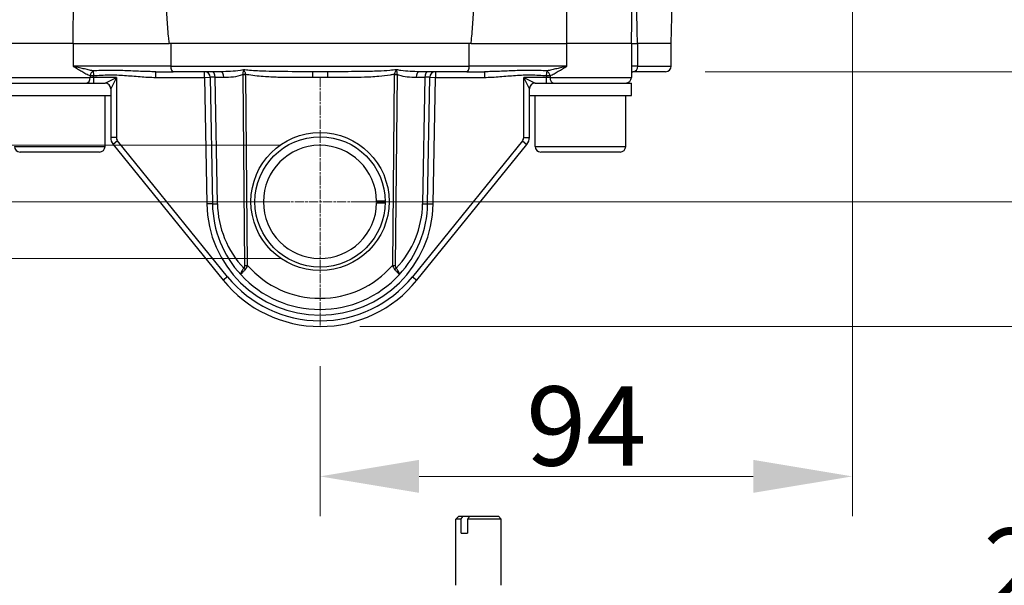
# Model space of a CAD drawing. Units: millimetres. Extents: x 109 to 1463, y 14 to 1907.
# Drawn here: x 400 to 573, y 457 to 557 of the extents above; entities that cross this region are included whole.
import ezdxf

# ---------------------------------------------------------------- set-up
doc = ezdxf.new("R2010")
doc.units = ezdxf.units.MM
doc.header["$LTSCALE"] = 7
doc.linetypes.add('CHAIN', pattern=[0.3543, 0.2362, -0.0295, 0.0591, -0.0295])
doc.linetypes.add('LONG_DASH_DOTTED', pattern=[0.3001, 0.2362, -0.0295, 0.0049, -0.0295])
for name, color, linetype, lineweight in [('Center Mark(Hillmar_metric)', 7, 'LONG_DASH_DOTTED', 18), ('Dimensions(Hillmar_metric)', 7, 'Continuous', 13), ('Visible Edges(Hillmar_metric)', 7, 'Continuous', 25)]:
    doc.layers.add(name, color=color, linetype=linetype, lineweight=lineweight)
doc.layers.add('Visible Tangent Edges(Hillmar_Metric)', color=7, linetype='Continuous', lineweight=25, true_color=0xc0c0c0)
doc.styles.add('Hillmar_metric_Dimensions', font='arial.ttf')
doc.dimstyles.new('DEFAULT-ISO-Method 1b-Hillmar_metric', dxfattribs={"dimscale": 7, "dimtxt": 2, "dimasz": 2.5, "dimexe": 1, "dimexo": 1, "dimgap": 0.25, "dimtad": 1, "dimtih": 1, "dimtoh": 1, "dimrnd": 1e-08, "dimdsep": 46, "dimtxsty": 'Hillmar_metric_Dimensions', "dimcen": 0.09, "dimdle": 8, "dimclrd": 7, "dimclre": 7, "dimclrt": 7, "dimazin": 2, "dimtfac": 0.75, "dimtmove": 0, "dimatfit": 3, "dimfxl": 1, "dimtolj": 1, "dimlwd": 9, "dimlwe": 9, "dimarcsym": 0})

# ---------------------------------------------------------------- blocks, each defined once
blk = doc.blocks.new('_DotSmall')
at = {"color": 0, "linetype": 'ByBlock', "const_width": 0.5}
blk.add_lwpolyline([(-0.0625, 0, 1), (0.0625, 0, 1)], format="xyb", close=True, dxfattribs=at)
blk = doc.blocks.new('*D23')
at = {"layer": 'Defpoints', "color": 0, "linetype": 'Continuous', "transparency": 16777216}
for p in [(452.61, 525), (452.61, 503), (580.35, 503)]:
    blk.add_point(p, dxfattribs=at)
at = {"layer": 'Dimensions(Hillmar_metric)', "color": 7, "linetype": 'Continuous', "lineweight": 9, "transparency": 16777216}
for p, q in [((580.35, 525), (580.35, 542.5)), ((459.61, 525), (587.35, 525)), ((580.35, 525), (580.35, 503)), ((459.61, 503), (587.35, 503)), ((580.35, 485.5), (580.35, 468))]:
    blk.add_line(p, q, dxfattribs=at)
at = {"layer": 'Dimensions(Hillmar_metric)', "color": 7, "linetype": 'Continuous', "transparency": 16777216}
blk.add_solid([(577.43, 485.5), (583.27, 485.5), (580.35, 503)], dxfattribs=at)
at = {"layer": 'Dimensions(Hillmar_metric)', "color": 7, "linetype": 'Continuous', "lineweight": 9, "transparency": 16777216, "xscale": 17.5, "yscale": 17.5, "zscale": 17.5, "rotation": 270}
blk.add_blockref('_DotSmall', (580.35, 525), dxfattribs=at)
at = {"layer": 'Dimensions(Hillmar_metric)', "color": 7, "linetype": 'Continuous', "lineweight": 13, "transparency": 16777216, "insert": (580.31, 460.34), "char_height": 14, "attachment_point": 5, "style": 'Hillmar_metric_Dimensions'}
blk.add_mtext('\\A1;22', dxfattribs=at)
blk = doc.blocks.new('*D25')
at = {"layer": 'Defpoints', "color": 0, "linetype": 'Continuous', "transparency": 16777216}
for p in [(452.61, 535), (334.89, 515), (452.61, 515)]:
    blk.add_point(p, dxfattribs=at)
at = {"layer": 'Dimensions(Hillmar_metric)', "color": 7, "linetype": 'Continuous', "lineweight": 9, "transparency": 16777216}
for p, q in [((334.89, 552.5), (334.89, 570)), ((445.61, 535), (327.89, 535)), ((334.89, 535), (334.89, 515)), ((445.61, 515), (327.89, 515)), ((334.89, 497.5), (334.89, 480))]:
    blk.add_line(p, q, dxfattribs=at)
at = {"layer": 'Dimensions(Hillmar_metric)', "color": 7, "linetype": 'Continuous', "transparency": 16777216}
for points in [[(331.98, 552.5), (337.81, 552.5), (334.89, 535)], [(331.98, 497.5), (337.81, 497.5), (334.89, 515)]]:
    blk.add_solid(points, dxfattribs=at)
at = {"layer": 'Dimensions(Hillmar_metric)', "color": 7, "linetype": 'Continuous', "lineweight": 13, "transparency": 16777216, "insert": (334.89, 470.52), "char_height": 14, "attachment_point": 5, "style": 'Hillmar_metric_Dimensions'}
blk.add_mtext('\\A1;Ø20', dxfattribs=at)
blk = doc.blocks.new('*D26')
at = {"layer": 'Defpoints', "color": 0, "linetype": 'Continuous', "transparency": 16777216}
for p in [(513.61, 548), (580.35, 548), (452.61, 525)]:
    blk.add_point(p, dxfattribs=at)
at = {"layer": 'Dimensions(Hillmar_metric)', "color": 7, "linetype": 'Continuous', "lineweight": 9, "transparency": 16777216}
for p, q in [((580.35, 565.5), (580.35, 583)), ((520.61, 548), (587.35, 548)), ((580.35, 525), (580.35, 548)), ((459.61, 525), (587.35, 525)), ((580.35, 525), (580.35, 507.5))]:
    blk.add_line(p, q, dxfattribs=at)
at = {"layer": 'Dimensions(Hillmar_metric)', "color": 7, "linetype": 'Continuous', "transparency": 16777216}
blk.add_solid([(577.43, 565.5), (583.27, 565.5), (580.35, 548)], dxfattribs=at)
at = {"layer": 'Dimensions(Hillmar_metric)', "color": 7, "linetype": 'Continuous', "lineweight": 9, "transparency": 16777216, "xscale": 17.5, "yscale": 17.5, "zscale": 17.5, "rotation": 90}
blk.add_blockref('_DotSmall', (580.35, 525), dxfattribs=at)
at = {"layer": 'Dimensions(Hillmar_metric)', "color": 7, "linetype": 'Continuous', "lineweight": 13, "transparency": 16777216, "insert": (580.46, 590.85), "char_height": 14, "attachment_point": 5, "style": 'Hillmar_metric_Dimensions'}
blk.add_mtext('\\A1;23', dxfattribs=at)
blk = doc.blocks.new('*D27')
at = {"layer": 'Defpoints', "color": 0, "linetype": 'Continuous', "transparency": 16777216}
for p in [(546.59, 745.39), (452.61, 503), (546.59, 476.52)]:
    blk.add_point(p, dxfattribs=at)
at = {"layer": 'Dimensions(Hillmar_metric)', "color": 7, "linetype": 'Continuous', "lineweight": 9, "transparency": 16777216}
for p, q in [((546.59, 738.39), (546.59, 469.52)), ((452.61, 496), (452.61, 469.52)), ((470.11, 476.52), (529.09, 476.52))]:
    blk.add_line(p, q, dxfattribs=at)
at = {"layer": 'Dimensions(Hillmar_metric)', "color": 7, "linetype": 'Continuous', "transparency": 16777216}
for points in [[(470.11, 479.44), (470.11, 473.61), (452.61, 476.52)], [(529.09, 479.44), (529.09, 473.61), (546.59, 476.52)]]:
    blk.add_solid(points, dxfattribs=at)
at = {"layer": 'Dimensions(Hillmar_metric)', "color": 7, "linetype": 'Continuous', "lineweight": 13, "transparency": 16777216, "insert": (499.6, 485.42), "char_height": 14, "attachment_point": 5, "style": 'Hillmar_metric_Dimensions'}
blk.add_mtext('\\A1;94', dxfattribs=at)
blk = doc.blocks.new('*D35')
at = {"layer": 'Defpoints', "color": 0, "linetype": 'Continuous', "transparency": 16777216}
for p in [(452.61, 974.98), (296.02, 525), (452.61, 525)]:
    blk.add_point(p, dxfattribs=at)
at = {"layer": 'Dimensions(Hillmar_metric)', "color": 7, "linetype": 'Continuous', "lineweight": 9, "transparency": 16777216}
for p, q in [((445.61, 974.98), (289.02, 974.98)), ((296.02, 957.48), (296.02, 758.88)), ((296.02, 542.5), (296.02, 741.09)), ((445.61, 525), (289.02, 525))]:
    blk.add_line(p, q, dxfattribs=at)
at = {"layer": 'Dimensions(Hillmar_metric)', "color": 7, "linetype": 'Continuous', "transparency": 16777216}
for points in [[(293.11, 957.48), (298.94, 957.48), (296.02, 974.98)], [(293.11, 542.5), (298.94, 542.5), (296.02, 525)]]:
    blk.add_solid(points, dxfattribs=at)
at = {"layer": 'Dimensions(Hillmar_metric)', "color": 7, "linetype": 'Continuous', "lineweight": 13, "transparency": 16777216, "insert": (296.02, 749.99), "char_height": 14, "attachment_point": 5, "style": 'Hillmar_metric_Dimensions'}
blk.add_mtext('\\A1;450', dxfattribs=at)

msp = doc.modelspace()

# ---------------------------------------------------------------- linework, layer by layer
at = {"layer": 'Center Mark(Hillmar_metric)', "linetype": 'CHAIN'}
for p, q in [((452.608, 547.001), (452.608, 503.001)), ((474.608, 525.001), (430.608, 525.001))]:
    msp.add_line(p, q, dxfattribs=at)
at = {"layer": 'Visible Edges(Hillmar_metric)'}
for p, q in [((507.588, 553.001), (508.352, 604.51)), ((514.629, 553.001), (514.753, 560.07)), ((409.03, 553.001), (397.629, 553.001)), ((409.03, 553.001), (425.948, 553.001)), ((479.269, 553.001), (425.948, 553.001)), ((479.269, 553.001), (496.186, 553.001)), ((507.588, 553.001), (496.186, 553.001)), ((507.57, 553.001), (507.57, 547.001)), ((507.588, 553.001), (508.607, 553.001)), ((514.629, 553.001), (508.607, 553.001)), ((514.608, 549.001), (514.608, 553.001)), ((423.592, 548.001), (426.684, 548.001)), ((435.068, 548.001), (426.684, 548.001)), ((453.949, 548.001), (451.268, 548.001)), ((478.533, 548.001), (470.149, 548.001)), ((478.533, 548.001), (481.625, 548.001)), ((507.57, 548.001), (507.826, 548.001)), ((513.608, 548.001), (507.826, 548.001)), ((397.596, 546.001), (413.388, 546.001)), ((413.388, 546.001), (414.646, 546.001)), ((433.221, 547.018), (433.611, 524.669)), ((471.606, 524.669), (471.996, 547.018)), ((490.57, 546.001), (491.829, 546.001)), ((491.829, 546.001), (507.62, 546.001)), ((507.62, 543.801), (507.62, 546.001)), ((415.646, 545.001), (415.646, 536.395)), ((489.57, 536.395), (489.57, 545.001)), ((397.596, 543.801), (415.646, 543.801)), ((414.646, 534.801), (414.646, 543.801)), ((489.57, 543.801), (507.62, 543.801)), ((490.57, 534.801), (490.57, 543.801)), ((506.57, 534.801), (506.57, 543.801)), ((413.646, 533.801), (399.646, 533.801)), ((416.092, 535.136), (435.511, 511.156)), ((469.706, 511.156), (489.125, 535.136)), ((505.57, 533.801), (491.57, 533.801)), ((464.108, 525.14), (462.607, 525.141)), ((462.607, 524.841), (464.107, 524.84)), ((477.108, 469.47), (476.608, 468.97)), ((477.108, 469.47), (477.837, 469.47)), ((477.837, 469.47), (478.986, 469.47)), ((478.986, 469.47), (484.108, 469.47)), ((484.108, 469.47), (484.608, 468.97)), ((477.508, 468.97), (476.608, 468.97)), ((476.608, 457.278), (476.608, 468.97)), ((477.508, 466.47), (477.508, 468.97)), ((478.658, 468.97), (478.658, 466.47)), ((484.608, 468.97), (478.658, 468.97)), ((484.608, 457.278), (484.608, 468.97)), ((477.508, 466.47), (478.658, 466.47))]:
    msp.add_line(p, q, dxfattribs=at)
msp.add_circle((452.608, 525.001), 11.5, dxfattribs=at)
for centre, radius, start, end in [((432.221, 547.001), 1, 1, 90), ((472.995, 547.001), 1, 90, 179), ((513.608, 549.001), 1, 270, 0), ((414.646, 545.001), 1, 0, 90), ((490.57, 545.001), 1, 90, 180), ((506.57, 547.001), 1, 270, 0), ((417.646, 536.395), 2, 180, 219), ((487.57, 536.395), 2, 321, 0), ((399.646, 534.801), 1, 180, 270), ((413.646, 534.801), 1, 270, 0), ((452.608, 525.001), 10, 0.80229, 359.08335), ((491.57, 534.801), 1, 180, 270), ((505.57, 534.801), 1, 270, 0), ((452.608, 525.001), 19, 181, 222.76557), ((452.608, 525.001), 19, 317.23443, 359), ((452.608, 525.001), 22, 219, 321), ((452.608, 525.001), 19, 222.76557, 317.23443)]:
    msp.add_arc(centre, radius, start, end, dxfattribs=at)
msp.add_ellipse((452.608, 525.067), major_axis=(0, -12.196), ratio=0.9999854, dxfattribs=at)
for points, knots in [([(424.993, 569.034), (425.012, 568.559), (425.031, 568.084), (425.149, 565.25), (425.255, 562.893), (425.44, 559.44), (425.506, 558.303), (425.617, 556.628), (425.656, 556.074), (425.742, 554.98), (425.789, 554.439), (425.873, 553.621), (425.907, 553.311), (425.948, 553.001)], [1.1586213, 1.1586213, 1.1586213, 1.1586213, 1.288492, 1.288492, 1.932738, 1.932738, 2.254861, 2.254861, 2.4159225, 2.4159225, 2.576984, 2.576984, 2.6627874, 2.6627874, 2.6627874, 2.6627874]), ([(479.269, 553.001), (479.31, 553.311), (479.344, 553.621), (479.428, 554.439), (479.474, 554.98), (479.56, 556.075), (479.6, 556.628), (479.711, 558.303), (479.777, 559.44), (479.962, 562.893), (480.068, 565.251), (480.186, 568.084), (480.205, 568.56), (480.224, 569.034)], [2.9038619, 2.9038619, 2.9038619, 2.9038619, 2.989672, 2.989672, 3.1507392, 3.1507392, 3.3118063, 3.3118063, 3.6339406, 3.6339406, 4.2782092, 4.2782092, 4.4080294, 4.4080294, 4.4080294, 4.4080294]), ([(508.476, 561.162), (508.477, 560.972), (508.478, 560.781), (508.487, 559.44), (508.497, 558.303), (508.518, 556.628), (508.527, 556.075), (508.547, 554.98), (508.559, 554.439), (508.583, 553.621), (508.593, 553.311), (508.607, 553.001)], [1.87962079, 1.87962079, 1.87962079, 1.87962079, 1.93280579, 1.93280579, 2.25494009, 2.25494009, 2.41600724, 2.41600724, 2.57707438, 2.57707438, 2.66288446, 2.66288446, 2.66288446, 2.66288446])]:
    msp.add_open_spline(points, degree=3, knots=knots, dxfattribs=at)
for points, weights in [([(477.508, 468.97), (477.683, 469.237), (477.837, 469.47)], [1, 1.00232333541, 1]), ([(478.986, 469.47), (478.833, 469.237), (478.658, 468.97)], [1, 1.00232333542, 1])]:
    msp.add_rational_spline(points, weights, degree=2, dxfattribs=at)
at = {"layer": 'Visible Tangent Edges(Hillmar_Metric)'}
for p, q in [((409.03, 553.001), (409.093, 569.034)), ((496.186, 553.001), (496.124, 569.034)), ((409.026, 553.001), (409.026, 549.001)), ((426.259, 553.001), (426.259, 549.001)), ((478.958, 549.001), (478.958, 553.001)), ((496.191, 549.001), (496.191, 553.001)), ((508.731, 549.001), (508.731, 553.001)), ((426.259, 549.001), (409.026, 549.001)), ((412.531, 548.154), (412.595, 547.306)), ((423.592, 547.001), (423.592, 548.001)), ((426.259, 549.001), (478.958, 549.001)), ((432.221, 547.001), (432.221, 548.001)), ((451.268, 548.001), (451.268, 547.016)), ((453.949, 548.001), (453.949, 547.016)), ((472.995, 548.001), (472.995, 547.001)), ((496.191, 549.001), (478.958, 549.001)), ((481.625, 548.001), (481.625, 547.001)), ((492.621, 547.306), (492.686, 548.154)), ((508.731, 549.001), (507.57, 549.001)), ((508.731, 549.001), (514.608, 549.001)), ((397.646, 547.001), (412.001, 547.001)), ((412.001, 547.306), (412.001, 547.001)), ((412.001, 547.306), (412.595, 547.306)), ((412.595, 547.001), (412.001, 547.001)), ((412.595, 547.001), (412.595, 547.306)), ((416.646, 547.001), (412.595, 547.001)), ((412.595, 547.001), (412.595, 546.001)), ((414.646, 546.001), (416.646, 547.001)), ((416.646, 547.001), (415.646, 545.001)), ((416.646, 547.001), (416.646, 536.395)), ((423.592, 547.001), (432.221, 547.001)), ((432.221, 547.001), (433.221, 547.018)), ((432.221, 547.001), (432.611, 524.652)), ((434.112, 547.018), (435.623, 547.018)), ((434.502, 524.669), (434.112, 547.018)), ((438.957, 547.497), (439.268, 513.765)), ((439.822, 513.768), (439.511, 547.499)), ((451.268, 547.016), (453.949, 547.016)), ((465.705, 547.499), (465.395, 513.768)), ((465.949, 513.765), (466.26, 547.497)), ((469.594, 547.018), (471.105, 547.018)), ((471.105, 547.018), (470.715, 524.669)), ((471.996, 547.018), (472.995, 547.001)), ((472.605, 524.652), (472.995, 547.001)), ((472.995, 547.001), (481.625, 547.001)), ((488.57, 547.001), (490.57, 546.001)), ((489.57, 545.001), (488.57, 547.001)), ((492.621, 547.001), (488.57, 547.001)), ((488.57, 536.395), (488.57, 547.001)), ((492.621, 547.306), (492.621, 547.001)), ((492.621, 547.306), (493.216, 547.306)), ((493.216, 547.001), (492.621, 547.001)), ((492.621, 546.001), (492.621, 547.001)), ((493.216, 547.306), (493.216, 547.001)), ((493.216, 547.001), (507.57, 547.001)), ((416.646, 536.395), (415.646, 536.395)), ((416.869, 535.766), (416.092, 535.136)), ((436.288, 511.785), (416.869, 535.766)), ((488.348, 535.766), (468.928, 511.785)), ((488.348, 535.766), (489.125, 535.136)), ((488.57, 536.395), (489.57, 536.395)), ((398.646, 534.801), (414.646, 534.801)), ((490.57, 534.801), (506.57, 534.801)), ((433.611, 524.669), (432.611, 524.652)), ((471.606, 524.669), (472.605, 524.652)), ((436.288, 511.785), (435.511, 511.156)), ((468.928, 511.785), (469.706, 511.156))]:
    msp.add_line(p, q, dxfattribs=at)
for centre, radius, start, end in [((417.646, 536.395), 1, 180, 219), ((487.57, 536.395), 1, 321, 0), ((452.608, 525.001), 20, 181, 359), ((451.499, 524.966), 17, 181, 223.36371), ((453.718, 524.966), 17, 316.63629, 359), ((452.608, 524.971), 17, 221.2247, 318.7753), ((452.608, 525.001), 21, 219, 321)]:
    msp.add_arc(centre, radius, start, end, dxfattribs=at)
for centre, major_axis, ratio, start_param, end_param in [((412.595, 547.306), (0.358, 0.934), 0.5684542, 0.6950813, 1.785609), ((426.684, 549.001), (0, -1), 0.4249862, 4.712389, 6.2831853), ((433.557, 547.001), (0, 1), 0.5547002, 4.7298423, 6.2831853), ((435.068, 547.001), (0, 1), 0.5547002, 4.7298423, 6.2831853), ((470.149, 547.001), (0, 1), 0.5547002, 0, 1.553343), ((471.66, 547.001), (0, 1), 0.5547002, 0, 1.553343), ((478.533, 549.001), (0, -1), 0.4249862, 0, 1.5707963), ((492.621, 547.306), (0.358, -0.934), 0.5684542, 1.3559837, 2.4465113), ((507.826, 549.001), (0, -1), 0.9051998, 0, 1.5707963), ((411.406, 547.001), (0, -1), 0.5948916, 0, 1.5707963), ((435.222, 547.001), (2.001, -0.017), 0.0046667, 2.1590841, 3.1417149), ((439.511, 547.514), (1, 0.009), 0.0148341, 4.124323, 4.7122523), ((439.509, 547.587), (0.997, 0.071), 0.0147976, 4.132873, 4.7113389), ((465.705, 547.514), (1, -0.009), 0.0148341, 4.7125256, 5.300455), ((465.708, 547.587), (0.997, -0.071), 0.0147976, 4.713439, 5.291905), ((469.995, 547.001), (2.001, 0.017), 0.0046667, 6.2830631, 7.2656938), ((493.811, 547.001), (0, -1), 0.5948916, 4.712389, 6.2831853), ((435.611, 524.704), (-2, -0.035), 0.0093398, 0, 0.9826307), ((469.606, 524.704), (2, -0.035), 0.0093398, 5.3005546, 6.2831853), ((439.695, 513.311), (0.745, -0.667), 0.4180418, 4.2990479, 4.6780911), ((439.822, 513.783), (1, 0.009), 0.0148341, 4.124323, 4.7122523), ((465.395, 513.783), (1, -0.009), 0.0148341, 4.7125256, 5.300455), ((465.522, 513.311), (0.745, 0.667), 0.4180418, 4.7466869, 5.12573)]:
    msp.add_ellipse(centre, major_axis=major_axis, ratio=ratio, start_param=start_param, end_param=end_param, dxfattribs=at)
for points, knots in [([(409.026, 549.001), (409.284, 548.843), (409.541, 548.683), (410.051, 548.369), (410.303, 548.215), (410.552, 548.068), (410.801, 547.921), (411.046, 547.78), (411.53, 547.523), (411.767, 547.405), (412.001, 547.306)], [-0.40471202, -0.40471202, -0.40471202, -0.40471202, -0.30353402, -0.30353402, -0.20235601, -0.20235601, -0.20235601, -0.10117801, -0.10117801, 0, 0, 0, 0]), ([(412.531, 548.154), (412.256, 548.203), (411.975, 548.262), (411.402, 548.391), (411.111, 548.461), (410.816, 548.534), (410.521, 548.608), (410.223, 548.685), (409.625, 548.842), (409.325, 548.922), (409.026, 549.001)], [0, 0, 0, 0, 0.10117801, 0.10117801, 0.20235601, 0.20235601, 0.20235601, 0.30353402, 0.30353402, 0.40471202, 0.40471202, 0.40471202, 0.40471202]), ([(423.592, 548.001), (422.717, 548.001), (421.823, 548.03), (420.007, 548.101), (419.085, 548.143), (418.153, 548.174), (417.222, 548.205), (416.28, 548.223), (414.398, 548.214), (413.458, 548.188), (412.531, 548.154)], [0, 0, 0, 0, 0.2752736, 0.2752736, 0.5505472, 0.5505472, 0.5505472, 0.8258207, 0.8258207, 1.1010943, 1.1010943, 1.1010943, 1.1010943]), ([(439.07, 548.349), (438.898, 548.306), (438.72, 548.27), (437.985, 548.141), (437.411, 548.086), (436.246, 548.015), (435.656, 548.001), (435.068, 548.001)], [0.3379642, 0.3379642, 0.3379642, 0.3379642, 0.40321463, 0.40321463, 0.60482194, 0.60482194, 0.80642926, 0.80642926, 0.80642926, 0.80642926]), ([(439.07, 548.349), (439.059, 548.286), (439.049, 548.221), (439.03, 548.089), (439.022, 548.022), (439.013, 547.953), (439.004, 547.885), (438.996, 547.816), (438.979, 547.676), (438.971, 547.605), (438.963, 547.536)], [-0.00022816, -0.00022816, -0.00022816, -0.00022816, 0.03861991, 0.03861991, 0.07746799, 0.07746799, 0.07746799, 0.11631606, 0.11631606, 0.15516413, 0.15516413, 0.15516413, 0.15516413]), ([(451.268, 548.001), (449.343, 548.001), (447.42, 547.998), (444.682, 548.031), (443.85, 548.046), (442.055, 548.104), (441.093, 548.149), (439.788, 548.263), (439.425, 548.301), (439.07, 548.349)], [0, 0, 0, 0, 0.5777438, 0.5777438, 0.8300109, 0.8300109, 1.1265985, 1.1265985, 1.2395511, 1.2395511, 1.2395511, 1.2395511]), ([(439.509, 547.572), (439.487, 547.641), (439.461, 547.709), (439.401, 547.846), (439.368, 547.913), (439.331, 547.978), (439.294, 548.044), (439.254, 548.108), (439.166, 548.232), (439.119, 548.292), (439.07, 548.349)], [-0.15516413, -0.15516413, -0.15516413, -0.15516413, -0.11631606, -0.11631606, -0.07746799, -0.07746799, -0.07746799, -0.03861991, -0.03861991, 0.00022816, 0.00022816, 0.00022816, 0.00022816]), ([(466.147, 548.349), (465.741, 548.294), (465.327, 548.253), (464.256, 548.164), (463.591, 548.127), (462.466, 548.081), (462.001, 548.066), (460.044, 548.017), (458.537, 548.008), (456.003, 548.001), (454.976, 548.001), (453.949, 548.001)], [0.4206011, 0.4206011, 0.4206011, 0.4206011, 0.5511558, 0.5511558, 0.7546787, 0.7546787, 0.8970554, 0.8970554, 1.3520338, 1.3520338, 1.6603202, 1.6603202, 1.6603202, 1.6603202]), ([(466.147, 548.349), (466.097, 548.292), (466.051, 548.232), (465.963, 548.108), (465.923, 548.044), (465.886, 547.978), (465.849, 547.913), (465.816, 547.846), (465.756, 547.709), (465.73, 547.641), (465.708, 547.572)], [-0.15539231, -0.15539231, -0.15539231, -0.15539231, -0.11654423, -0.11654423, -0.07769615, -0.07769615, -0.07769615, -0.03884808, -0.03884808, 0, 0, 0, 0]), ([(470.149, 548.001), (469.598, 548.001), (469.044, 548.013), (467.949, 548.075), (467.408, 548.123), (466.633, 548.243), (466.384, 548.29), (466.147, 548.349)], [0, 0, 0, 0, 0.18917595, 0.18917595, 0.3783519, 0.3783519, 0.46846506, 0.46846506, 0.46846506, 0.46846506]), ([(466.254, 547.536), (466.246, 547.605), (466.238, 547.676), (466.221, 547.816), (466.213, 547.885), (466.204, 547.953), (466.195, 548.022), (466.186, 548.089), (466.167, 548.221), (466.158, 548.286), (466.147, 548.349)], [0, 0, 0, 0, 0.03884808, 0.03884808, 0.07769615, 0.07769615, 0.07769615, 0.11654423, 0.11654423, 0.15539231, 0.15539231, 0.15539231, 0.15539231]), ([(492.686, 548.154), (491.759, 548.188), (490.819, 548.214), (488.937, 548.223), (487.995, 548.205), (487.064, 548.174), (486.132, 548.143), (485.21, 548.101), (483.394, 548.03), (482.499, 548.001), (481.625, 548.001)], [0, 0, 0, 0, 0.2752736, 0.2752736, 0.5505472, 0.5505472, 0.5505472, 0.8258207, 0.8258207, 1.1010943, 1.1010943, 1.1010943, 1.1010943]), ([(496.191, 549.001), (495.892, 548.922), (495.592, 548.842), (494.994, 548.685), (494.696, 548.608), (494.401, 548.534), (494.106, 548.461), (493.815, 548.391), (493.242, 548.262), (492.961, 548.203), (492.686, 548.154)], [-0.00105077, -0.00105077, -0.00105077, -0.00105077, 0.10012724, 0.10012724, 0.20130524, 0.20130524, 0.20130524, 0.30248325, 0.30248325, 0.40366125, 0.40366125, 0.40366125, 0.40366125]), ([(493.216, 547.306), (493.449, 547.405), (493.687, 547.523), (494.171, 547.78), (494.416, 547.921), (494.665, 548.068), (494.914, 548.215), (495.166, 548.369), (495.676, 548.683), (495.933, 548.843), (496.191, 549.001)], [-0.40366125, -0.40366125, -0.40366125, -0.40366125, -0.30248325, -0.30248325, -0.20130524, -0.20130524, -0.20130524, -0.10012724, -0.10012724, 0.00105077, 0.00105077, 0.00105077, 0.00105077]), ([(412.595, 547.306), (413.51, 547.376), (414.428, 547.428), (416.265, 547.445), (417.182, 547.409), (418.097, 547.348), (419.013, 547.286), (419.927, 547.201), (421.758, 547.059), (422.674, 547.001), (423.592, 547.001)], [-1.1010943, -1.1010943, -1.1010943, -1.1010943, -0.8258207, -0.8258207, -0.5505472, -0.5505472, -0.5505472, -0.2752736, -0.2752736, 0, 0, 0, 0]), ([(435.623, 547.018), (436.182, 547.018), (436.745, 547.047), (437.86, 547.189), (438.412, 547.299), (438.951, 547.495), (438.954, 547.496), (438.957, 547.497)], [-0.80642926, -0.80642926, -0.80642926, -0.80642926, -0.60482194, -0.60482194, -0.40321463, -0.40321463, -0.40204308, -0.40204308, -0.40204308, -0.40204308]), ([(438.963, 547.536), (438.962, 547.53), (438.961, 547.523), (438.959, 547.51), (438.958, 547.503), (438.957, 547.497)], [-0.0073110907, -0.0073110907, -0.0073110907, -0.0073110907, -0.0036555454, -0.0036555454, 0, 0, 0, 0]), ([(439.509, 547.572), (439.679, 547.538), (439.849, 547.506), (440.993, 547.312), (441.979, 547.222), (443.807, 547.107), (444.65, 547.076), (447.416, 547.011), (449.342, 547.016), (451.268, 547.016)], [-1.178166, -1.178166, -1.178166, -1.178166, -1.1265985, -1.1265985, -0.8300109, -0.8300109, -0.5777438, -0.5777438, 0, 0, 0, 0]), ([(439.511, 547.499), (439.511, 547.512), (439.511, 547.524), (439.51, 547.548), (439.509, 547.56), (439.509, 547.572)], [0, 0, 0, 0, 0.0036555454, 0.0036555454, 0.0073110907, 0.0073110907, 0.0073110907, 0.0073110907]), ([(453.949, 547.016), (454.976, 547.016), (456.004, 547.016), (458.548, 547.029), (460.067, 547.047), (462.055, 547.146), (462.529, 547.175), (463.678, 547.269), (464.36, 547.342), (465.259, 547.486), (465.484, 547.527), (465.708, 547.572)], [-1.6603202, -1.6603202, -1.6603202, -1.6603202, -1.3520338, -1.3520338, -0.8970554, -0.8970554, -0.7546787, -0.7546787, -0.5511558, -0.5511558, -0.482649, -0.482649, -0.482649, -0.482649]), ([(465.708, 547.572), (465.707, 547.56), (465.707, 547.548), (465.706, 547.524), (465.706, 547.512), (465.705, 547.499)], [0, 0, 0, 0, 0.0036555454, 0.0036555454, 0.0073110907, 0.0073110907, 0.0073110907, 0.0073110907]), ([(466.26, 547.497), (466.259, 547.503), (466.257, 547.51), (466.255, 547.523), (466.254, 547.53), (466.254, 547.536)], [-0.0073110907, -0.0073110907, -0.0073110907, -0.0073110907, -0.0036555454, -0.0036555454, 0, 0, 0, 0]), ([(466.26, 547.497), (466.329, 547.472), (466.399, 547.448), (466.974, 547.263), (467.493, 547.167), (468.541, 547.043), (469.069, 547.018), (469.594, 547.018)], [-0.40438618, -0.40438618, -0.40438618, -0.40438618, -0.3783519, -0.3783519, -0.18917595, -0.18917595, 0, 0, 0, 0]), ([(481.625, 547.001), (482.542, 547.001), (483.459, 547.059), (485.29, 547.201), (486.204, 547.286), (487.119, 547.348), (488.035, 547.409), (488.952, 547.445), (490.789, 547.428), (491.707, 547.376), (492.621, 547.306)], [-1.1010943, -1.1010943, -1.1010943, -1.1010943, -0.8258207, -0.8258207, -0.5505472, -0.5505472, -0.5505472, -0.2752736, -0.2752736, 0, 0, 0, 0]), ([(439.14, 513.293), (439.026, 513.153), (438.925, 513.013), (438.716, 512.675), (438.636, 512.491), (438.594, 512.24), (438.61, 512.154), (438.66, 512.1)], [0, 0, 0, 0, 0.0297566, 0.0297566, 0.07736716, 0.07736716, 0.11497095, 0.11497095, 0.11497095, 0.11497095]), ([(438.66, 512.1), (438.643, 512.118), (438.659, 512.169), (438.771, 512.344), (438.888, 512.489), (439.147, 512.773), (439.264, 512.895), (439.391, 513.022)], [-0.11497095, -0.11497095, -0.11497095, -0.11497095, -0.07736716, -0.07736716, -0.0297566, -0.0297566, 0, 0, 0, 0]), ([(439.268, 513.765), (439.268, 513.671), (439.261, 513.574), (439.217, 513.413), (439.186, 513.345), (439.14, 513.293)], [0, 0, 0, 0, 0.028387979, 0.028387979, 0.051059931, 0.051059931, 0.051059931, 0.051059931]), ([(439.391, 513.022), (439.487, 513.119), (439.57, 513.234), (439.717, 513.49), (439.777, 513.633), (439.822, 513.768)], [-0.051059931, -0.051059931, -0.051059931, -0.051059931, -0.028387979, -0.028387979, 0, 0, 0, 0]), ([(465.395, 513.768), (465.436, 513.646), (465.488, 513.518), (465.627, 513.263), (465.718, 513.131), (465.826, 513.022)], [-0.051059931, -0.051059931, -0.051059931, -0.051059931, -0.025529965, -0.025529965, 0, 0, 0, 0]), ([(465.826, 513.022), (465.953, 512.895), (466.07, 512.773), (466.329, 512.489), (466.445, 512.344), (466.557, 512.169), (466.574, 512.118), (466.557, 512.1)], [-0.11451056, -0.11451056, -0.11451056, -0.11451056, -0.08475396, -0.08475396, -0.0371434, -0.0371434, 0.00046039, 0.00046039, 0.00046039, 0.00046039]), ([(466.077, 513.293), (466.025, 513.351), (465.992, 513.43), (465.954, 513.594), (465.948, 513.68), (465.949, 513.765)], [0, 0, 0, 0, 0.025529965, 0.025529965, 0.051059931, 0.051059931, 0.051059931, 0.051059931]), ([(466.557, 512.1), (466.607, 512.154), (466.623, 512.24), (466.581, 512.491), (466.501, 512.675), (466.291, 513.013), (466.191, 513.153), (466.077, 513.293)], [-0.00046039, -0.00046039, -0.00046039, -0.00046039, 0.0371434, 0.0371434, 0.08475396, 0.08475396, 0.11451056, 0.11451056, 0.11451056, 0.11451056])]:
    msp.add_open_spline(points, degree=3, knots=knots, dxfattribs=at)

# ---------------------------------------------------------------- dimensions: what is measured, and where the dimension line sits
at = {"layer": 'Dimensions(Hillmar_metric)', "color": 7, "linetype": 'Continuous', "lineweight": 13}
for base, p1, p2, angle, override, picture, middle in [((296.023, 525.001), (452.608, 974.983), (452.608, 525.001), 90, {"dimgap": 0.25, "dimdec": 0, "dimtol": 0, "dimlim": 0, "dimtp": 0, "dimtm": 0, "dimtdec": 2, "dimtofl": 0, "dimatfit": 1}, '*D35', (296.023, 749.987)), ((546.594, 476.522), (452.608, 503.001), (546.594, 745.388), 180, {"dimgap": 0.25, "dimtih": 0, "dimtoh": 0, "dimdec": 0, "dimtol": 0, "dimlim": 0, "dimtp": 0, "dimtm": 0, "dimtdec": 2, "dimtofl": 0, "dimatfit": 1}, '*D27', (499.601, 476.522)), ((580.35, 548.001), (452.608, 525.001), (513.608, 548.001), 90, {"dimblk1": 'DotSmall', "dimsah": 1, "dimdle": 0, "dimtmove": 2, "dimatfit": 1}, '*D26', (580.456, 590.855)), ((580.35, 503.001), (452.608, 525.001), (452.608, 503.001), 90, {"dimblk1": 'DotSmall', "dimsah": 1, "dimdle": 0, "dimtmove": 2, "dimatfit": 1}, '*D23', (580.312, 460.34))]:
    dim = msp.add_linear_dim(base=base, p1=p1, p2=p2, angle=angle, dimstyle='DEFAULT-ISO-Method 1b-Hillmar_metric', override=override, dxfattribs=at)
    dim.commit()
    dim.dimension.update_dxf_attribs({"geometry": picture, "text_midpoint": middle, "dimtype": 160})
dim = msp.add_linear_dim(base=(334.892, 515.001), p1=(452.608, 535.001), p2=(452.608, 515.001), angle=90, text='Ø<>', dimstyle='DEFAULT-ISO-Method 1b-Hillmar_metric', override={"dimtmove": 2, "dimatfit": 1}, dxfattribs=at)
dim.commit()
dim.dimension.update_dxf_attribs({"geometry": '*D25', "text_midpoint": (334.892, 470.52), "dimtype": 160})

doc.saveas('drawing.dxf')
